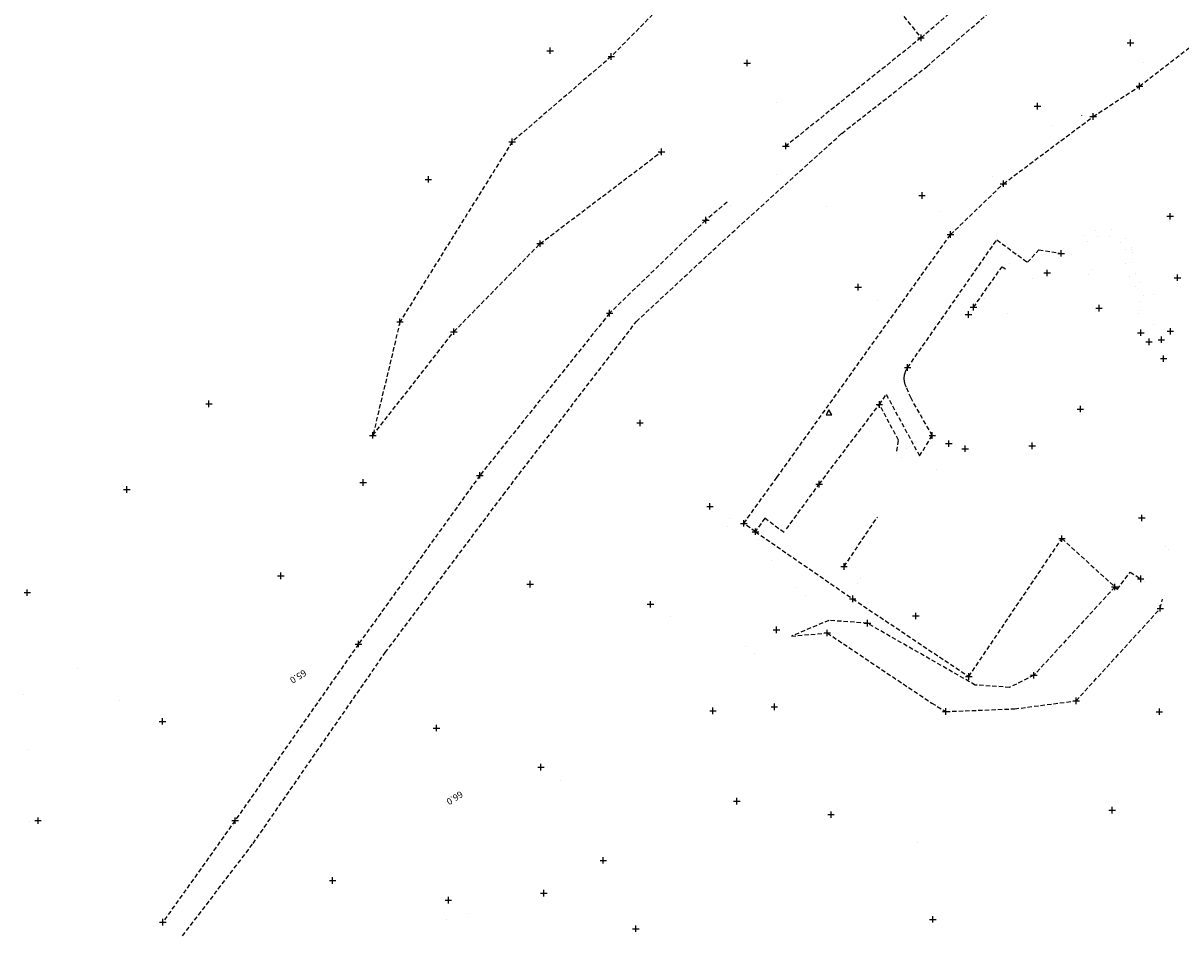
# Model space of a CAD drawing. Extents: x 416 to 523, y 381 to 533.
# Drawn here: x 416 to 470, y 437 to 479 of the extents above; entities that cross this region are included whole.
import ezdxf
from ezdxf.enums import TextEntityAlignment as Align

# ---------------------------------------------------------------- set-up
doc = ezdxf.new("R2010")
doc.units = 0
doc.header["$LTSCALE"] = 0.2
doc.header["$MEASUREMENT"] = 0
doc.linetypes.add('Dashed Half', pattern=[1.5, 1, -0.5])
doc.layers.get('0').update_dxf_attribs({"linetype": 'CONTINUOUS'})
for name, color, linetype in [('Contours', 1, 'CONTINUOUS'), ('Ground Forms', 1, 'CONTINUOUS'), ('Roads', 1, 'CONTINUOUS'), ('Survey Points', 7, 'CONTINUOUS')]:
    doc.layers.add(name, color=color, linetype=linetype)
doc.layers.get('0').freeze()
doc.styles.add('Default', font='arial.ttf')

# ---------------------------------------------------------------- blocks, each defined once
blk = doc.blocks.new('PT_PLUS')
at = {"color": 0, "linetype": 'Continuous'}
for p, q in [((-0.5, 0), (0.5, 0)), ((0, -0.5), (0, 0.5))]:
    blk.add_line(p, q, dxfattribs=at)
blk = doc.blocks.new('PT_DOT')
at = {"color": 0, "xscale": 0.2, "yscale": 0.2, "zscale": 0.2}
blk.add_blockref('PT_PLUS', (0, 0), dxfattribs=at)
blk = doc.blocks.new('PT_TRIANGLE')
at = {"color": 0, "linetype": 'Continuous'}
for p, q in [((0, 0.5), (-0.433013, -0.25)), ((0.433013, -0.25), (0, 0.5)), ((-0.433013, -0.25), (0.433013, -0.25))]:
    blk.add_line(p, q, dxfattribs=at)

msp = doc.modelspace()

# ---------------------------------------------------------------- linework, layer by layer
at = {"layer": 'Ground Forms', "color": 92, "linetype": 'Dashed Half'}
for points in [[(423.807408, 436.987136, 65.7719), (427.045153, 441.229818, 65.5573), (433.120214, 449.99964, 65.2336), (438.531297, 457.230131, 65.1418), (444.659642, 465.205418, 65.4761), (448.600647, 468.866993, 65.5514), (454.100507, 473.84479, 65.7053), (458.000818, 476.905186, 65.9905), (461.284129, 479.749109, 66.0412), (463.577627, 482.771691, 66.0477), (466.578018, 486.919511, 65.9231), (469.909995, 490.235315, 65.8518), (473.348256, 492.105666, 65.9637), (478.831701, 494.885648, 66.1089), (484.200222, 496.970278, 66.3549), (490.048324, 499.985883, 66.7546), (497.144067, 504.645347, 67.1132), (503.118849, 509.396919, 67.3556), (509.806853, 516.947612, 67.3254)], [(464.333118, 497.045591, 64.356319), (453.2769, 487.589324, 64.0802), (451.318828, 485.289295, 64.1213), (443.50547, 477.378096, 64.3088), (438.953486, 473.462841, 64.3148), (433.794962, 465.193171, 64.3972), (432.548525, 459.972202, 64.4603), (436.267231, 464.735683, 64.6687), (440.234683, 468.779873, 64.9369), (445.808777, 472.997589, 65.215)], [(457.74057, 478.232937, 65.9381), (451.52432, 473.263214, 65.5552)], [(448.833933, 470.691273, 65.4625), (447.846765, 469.854421, 65.4285), (443.427667, 465.585555, 65.3824), (437.46679, 458.136277, 65.1079), (431.888554, 450.389048, 65.0391), (426.217135, 442.27853, 65.3289), (422.894725, 437.614957, 65.6923)], [(466.64695, 453.011348, 66.0532), (462.92621, 448.953389, 66.0532), (461.811637, 448.399301, 66.1227), (460.232444, 448.506364, 66.0715), (455.275109, 451.344199, 66.0893), (453.50465, 451.47418, 66.1121), (451.783848, 450.754365, 66.1655), (453.430608, 450.896415, 66.3789), (458.230531, 447.678627, 66.65), (458.872234, 447.290197, 66.6504), (462.043316, 447.412275, 67.036741), (464.867535, 447.781864, 67.3835), (468.736677, 452.027226, 67.2279), (468.831504, 452.452069, 66.0378)]]:
    msp.add_polyline3d(points, dxfattribs=at)
at = {"layer": 'Roads', "color": 2, "linetype": 'Dashed Half'}
for points in [[(458.906852, 485.97527, 66.0111), (454.498135, 482.246937, 65.9982), (457.74057, 478.232937, 65.9381), (459.194232, 479.489386, 65.9852), (458.970817, 479.950575, 66.0009), (461.554554, 482.56099, 65.9942), (458.906852, 485.97527, 66.0111)], [(450.128527, 455.549436, 65.9419), (449.594372, 455.932414, 65.9317), (451.119396, 458.044018, 65.8852), (459.096798, 469.195689, 66.0191), (461.526576, 471.53267, 66.1613), (465.650606, 474.614574, 66.3001), (467.781904, 476.015239, 66.3456), (471.382283, 478.799907, 66.4564)], [(456.628349, 459.244876, 65.9423), (456.703814, 459.75514, 65.8844), (455.825678, 461.393615, 65.9029), (456.141385, 461.852638, 65.8957), (457.671695, 459.028866, 65.9138), (458.256805, 459.963669, 65.9335), (457.278796, 461.678385, 65.9201), (457.061713, 462.194101, 65.9219), (457.051078, 462.215716, 65.922494), (457.041047, 462.237617, 65.923088), (457.031627, 462.259789, 65.923682), (457.022824, 462.282212, 65.924276), (457.014647, 462.304871, 65.924871), (457.0071, 462.327749, 65.925465), (457.000191, 462.350826, 65.926059), (456.993924, 462.374086, 65.926653), (456.988303, 462.397511, 65.927247), (456.983334, 462.421082, 65.927841), (456.979021, 462.444782, 65.928435), (456.975365, 462.468593, 65.929029), (456.972372, 462.492496, 65.929624), (456.970041, 462.516472, 65.930218), (456.968376, 462.540504, 65.930812), (456.967378, 462.564573, 65.931406), (456.967047, 462.58866, 65.932), (456.967418, 462.61394, 65.931971), (456.968524, 462.639198, 65.931943), (456.970364, 462.664413, 65.931914), (456.972937, 462.689563, 65.931886), (456.97624, 462.714629, 65.931857), (456.980271, 462.739587, 65.931829), (456.985026, 462.764418, 65.9318), (456.990501, 462.7891, 65.931771), (456.996692, 462.813613, 65.931743), (457.003594, 462.837935, 65.931714), (457.011199, 462.862046, 65.931686), (457.019503, 462.885925, 65.931657), (457.028498, 462.909553, 65.931629), (457.038176, 462.932909, 65.9316), (457.04853, 462.955974, 65.931571), (457.05955, 462.978728, 65.931543), (457.071227, 463.001152, 65.931514), (457.083551, 463.023227, 65.931486), (457.096513, 463.044933, 65.931457), (457.1101, 463.066254, 65.931429), (457.124301, 463.087171, 65.9314), (461.223762, 468.953387, 66.0114), (462.62705, 467.924616, 66.0712), (463.157377, 468.492061, 66.0951), (464.177998, 468.33129, 66.1236)], [(460.153307, 465.858299, 66.0481), (461.464275, 467.721342, 66.0457), (461.618852, 467.618869, 66.0352)], [(451.554424, 455.67457, 65.957), (453.055422, 457.728702, 65.9158), (455.825678, 461.393615, 65.9029)], [(451.442447, 455.508856, 65.9394), (450.556858, 456.166461, 65.9382), (450.128527, 455.549436, 65.9419), (454.598745, 452.466382, 65.9923), (459.932665, 448.897148, 66.0008), (464.214868, 455.229786, 65.9671), (466.762363, 452.906073, 66.0345), (467.356097, 453.69525, 66.0771), (467.835982, 453.381319, 66.0558)], [(454.201346, 453.948093, 65.9149), (455.733534, 456.21694, 65.9373)]]:
    msp.add_polyline3d(points, dxfattribs=at)

# ---------------------------------------------------------------- block references
at = {"layer": 'Survey Points', "color": 7, "linetype": 'Continuous'}
for name, p, xscale, yscale, zscale in [('PT_PLUS', (457.74057, 478.232937, 65.9381), 0.3, 0.3, 0.3), ('PT_PLUS', (440.699859, 477.642294, 64.264), 0.3, 0.3, 0.3), ('PT_DOT', (457.74057, 478.232937, 65.9381), 0.0003, 0.0003, 0.0003), ('PT_PLUS', (467.361916, 478.002923, 66.2398), 0.3, 0.3, 0.3), ('PT_PLUS', (443.50547, 477.378096, 64.3088), 0.3, 0.3, 0.3), ('PT_DOT', (443.914434, 477.604945, 64.2933), 0.0003, 0.0003, 0.0003), ('PT_PLUS', (449.750933, 477.074727, 65.6681), 0.3, 0.3, 0.3), ('PT_DOT', (458.000818, 476.905186, 65.9905), 0.0003, 0.0003, 0.0003), ('PT_DOT', (467.959122, 477.115066, 66.2398), 0.0003, 0.0003, 0.0003), ('PT_PLUS', (467.781904, 476.015239, 66.3456), 0.3, 0.3, 0.3), ('PT_DOT', (451.104904, 475.282685, 65.6367), 0.0003, 0.0003, 0.0003), ('PT_PLUS', (463.095034, 475.094193, 66.1951), 0.3, 0.3, 0.3), ('PT_DOT', (465.127235, 474.657239, 66.3029), 0.0003, 0.0003, 0.0003), ('PT_PLUS', (465.650606, 474.614574, 66.3001), 0.3, 0.3, 0.3), ('PT_DOT', (463.724267, 474.228169, 66.1951), 0.0003, 0.0003, 0.0003), ('PT_PLUS', (438.953486, 473.462841, 64.3148), 0.3, 0.3, 0.3), ('PT_DOT', (454.100507, 473.84479, 65.7053), 0.0003, 0.0003, 0.0003), ('PT_PLUS', (445.808777, 472.997589, 65.215), 0.3, 0.3, 0.3), ('PT_DOT', (445.726424, 473.118293, 65.1901), 0.0003, 0.0003, 0.0003), ('PT_PLUS', (451.52432, 473.263214, 65.5552), 0.3, 0.3, 0.3), ('PT_DOT', (451.52432, 473.263214, 65.5552), 0.0003, 0.0003, 0.0003), ('PT_DOT', (451.083786, 471.971292, 65.5403), 0.0003, 0.0003, 0.0003), ('PT_PLUS', (435.099271, 471.731164, 64.2499), 0.3, 0.3, 0.3), ('PT_DOT', (461.018593, 471.870476, 66.1102), 0.0003, 0.0003, 0.0003), ('PT_PLUS', (461.526576, 471.53267, 66.1613), 0.3, 0.3, 0.3), ('PT_PLUS', (457.786758, 470.988481, 65.8226), 0.3, 0.3, 0.3), ('PT_DOT', (448.833933, 470.691273, 65.4625), 0.0003, 0.0003, 0.0003), ('PT_DOT', (448.993503, 470.531547, 65.4625), 0.0003, 0.0003, 0.0003), ('PT_DOT', (453.398665, 470.485576, 65.5827), 0.0003, 0.0003, 0.0003), ('PT_PLUS', (447.846765, 469.854421, 65.4285), 0.3, 0.3, 0.3), ('PT_DOT', (458.57056, 470.24201, 65.8226), 0.0003, 0.0003, 0.0003), ('PT_PLUS', (469.188692, 470.036576, 66.3659), 0.3, 0.3, 0.3), ('PT_DOT', (469.100204, 469.842983, 66.3659), 0.0003, 0.0003, 0.0003), ('PT_DOT', (469.150682, 469.780918, 66.3659), 0.0003, 0.0003, 0.0003), ('PT_PLUS', (459.096798, 469.195689, 66.0191), 0.3, 0.3, 0.3), ('PT_DOT', (465.752264, 469.378513, 66.2243), 0.0003, 0.0003, 0.0003), ('PT_DOT', (466.479465, 469.420723, 66.2808), 0.0003, 0.0003, 0.0003), ('PT_PLUS', (440.234683, 468.779873, 64.9369), 0.3, 0.3, 0.3), ('PT_DOT', (448.600647, 468.866993, 65.5514), 0.0003, 0.0003, 0.0003), ('PT_DOT', (461.223762, 468.953387, 66.0114), 0.0003, 0.0003, 0.0003), ('PT_DOT', (465.198825, 469.139957, 66.1913), 0.0003, 0.0003, 0.0003), ('PT_DOT', (465.376422, 468.897336, 66.1913), 0.0003, 0.0003, 0.0003), ('PT_DOT', (465.826234, 469.087775, 66.2243), 0.0003, 0.0003, 0.0003), ('PT_DOT', (466.408493, 469.129239, 66.2808), 0.0003, 0.0003, 0.0003), ('PT_DOT', (466.906943, 468.821337, 66.3516), 0.0003, 0.0003, 0.0003), ('PT_DOT', (467.125368, 469.026985, 66.3516), 0.0003, 0.0003, 0.0003), ('PT_DOT', (463.157377, 468.492061, 66.0951), 0.0003, 0.0003, 0.0003), ('PT_PLUS', (464.177998, 468.33129, 66.1236), 0.3, 0.3, 0.3), ('PT_DOT', (464.149821, 468.258303, 66.1078), 0.0003, 0.0003, 0.0003), ('PT_DOT', (464.641937, 468.280024, 66.1078), 0.0003, 0.0003, 0.0003), ('PT_DOT', (467.121189, 468.495944, 66.3737), 0.0003, 0.0003, 0.0003), ('PT_DOT', (467.401383, 468.603144, 66.3737), 0.0003, 0.0003, 0.0003), ('PT_DOT', (467.434024, 468.488297, 66.3492), 0.0003, 0.0003, 0.0003), ('PT_DOT', (467.443804, 468.390784, 66.3492), 0.0003, 0.0003, 0.0003), ('PT_DOT', (461.464275, 467.721342, 66.0457), 0.0003, 0.0003, 0.0003), ('PT_DOT', (461.812937, 467.890152, 66.0666), 0.0003, 0.0003, 0.0003), ('PT_DOT', (462.62705, 467.924616, 66.0712), 0.0003, 0.0003, 0.0003), ('PT_DOT', (467.158685, 467.872647, 66.3614), 0.0003, 0.0003, 0.0003), ('PT_DOT', (467.454445, 467.922906, 66.3614), 0.0003, 0.0003, 0.0003), ('PT_DOT', (461.618852, 467.618869, 66.0352), 0.0003, 0.0003, 0.0003), ('PT_DOT', (462.858389, 467.171332, 66.0666), 0.0003, 0.0003, 0.0003), ('PT_PLUS', (463.536821, 467.433776, 68.5525), 0.3, 0.3, 0.3), ('PT_DOT', (465.439101, 467.355829, 66.1289), 0.0003, 0.0003, 0.0003), ('PT_DOT', (465.611006, 467.601691, 66.1289), 0.0003, 0.0003, 0.0003), ('PT_DOT', (467.312899, 467.263839, 66.341), 0.0003, 0.0003, 0.0003), ('PT_DOT', (467.586375, 467.387171, 66.341), 0.0003, 0.0003, 0.0003), ('PT_PLUS', (469.52716, 467.216309, 66.3192), 0.3, 0.3, 0.3), ('PT_PLUS', (454.847289, 466.77884, 65.7822), 0.3, 0.3, 0.3), ('PT_DOT', (467.595985, 466.821442, 66.3362), 0.0003, 0.0003, 0.0003), ('PT_DOT', (467.832991, 467.005367, 66.3362), 0.0003, 0.0003, 0.0003), ('PT_DOT', (455.729183, 466.172847, 65.7822), 0.0003, 0.0003, 0.0003), ('PT_DOT', (460.65868, 466.276783, 66.0416), 0.0003, 0.0003, 0.0003), ('PT_DOT', (467.75878, 466.101681, 66.3175), 0.0003, 0.0003, 0.0003), ('PT_DOT', (467.977803, 466.394071, 66.3278), 0.0003, 0.0003, 0.0003), ('PT_DOT', (468.403717, 466.462261, 66.3278), 0.0003, 0.0003, 0.0003), ('PT_PLUS', (443.427667, 465.585555, 65.3824), 0.3, 0.3, 0.3), ('PT_PLUS', (459.924398, 465.520501, 69.1707), 0.3, 0.3, 0.3), ('PT_PLUS', (460.153307, 465.858299, 66.0481), 0.3, 0.3, 0.3), ('PT_DOT', (461.716984, 465.560656, 66.0416), 0.0003, 0.0003, 0.0003), ('PT_PLUS', (465.920085, 465.814853, 71.5568), 0.3, 0.3, 0.3), ('PT_DOT', (467.730457, 465.557704, 66.0737), 0.0003, 0.0003, 0.0003), ('PT_DOT', (467.824912, 465.689573, 66.3175), 0.0003, 0.0003, 0.0003), ('PT_DOT', (467.824912, 465.689573, 66.3175), 0.0003, 0.0003, 0.0003), ('PT_PLUS', (433.794962, 465.193171, 64.3972), 0.3, 0.3, 0.3), ('PT_DOT', (444.659642, 465.205418, 65.4761), 0.0003, 0.0003, 0.0003), ('PT_DOT', (468.40341, 465.081167, 66.2523), 0.0003, 0.0003, 0.0003), ('PT_PLUS', (436.267231, 464.735683, 64.6687), 0.3, 0.3, 0.3), ('PT_PLUS', (467.837241, 464.689444, 66.1229), 0.3, 0.3, 0.3), ('PT_PLUS', (468.782893, 464.366598, 66.2162), 0.3, 0.3, 0.3), ('PT_PLUS', (469.196761, 464.751732, 66.3668), 0.3, 0.3, 0.3), ('PT_PLUS', (468.216425, 464.273629, 69.4595), 0.3, 0.3, 0.3), ('PT_PLUS', (468.887008, 463.496706, 69.2378), 0.3, 0.3, 0.3), ('PT_PLUS', (457.124301, 463.087171, 65.9314), 0.3, 0.3, 0.3), ('PT_DOT', (456.967047, 462.58866, 65.932), 0.0003, 0.0003, 0.0003), ('PT_DOT', (456.141385, 461.852638, 65.8957), 0.0003, 0.0003, 0.0003), ('PT_DOT', (457.061713, 462.194101, 65.9219), 0.0003, 0.0003, 0.0003), ('PT_PLUS', (425.01593, 461.421519, 64.2866), 0.3, 0.3, 0.3), ('PT_PLUS', (455.825678, 461.393615, 65.9029), 0.3, 0.3, 0.3), ('PT_DOT', (455.825678, 461.393615, 65.9029), 0.0003, 0.0003, 0.0003), ('PT_DOT', (457.278796, 461.678385, 65.9201), 0.0003, 0.0003, 0.0003), ('PT_PLUS', (465.062027, 461.183197, 68.9643), 0.3, 0.3, 0.3), ('PT_PLUS', (444.826911, 460.541613, 65.7794), 0.3, 0.3, 0.3), ('PT_PLUS', (432.548525, 459.972202, 64.4603), 0.3, 0.3, 0.3), ('PT_DOT', (456.703814, 459.75514, 65.8844), 0.0003, 0.0003, 0.0003), ('PT_PLUS', (458.256805, 459.963669, 65.9335), 0.3, 0.3, 0.3), ('PT_PLUS', (459.018375, 459.593101, 68.5014), 0.3, 0.3, 0.3), ('PT_DOT', (456.628349, 459.244876, 65.9423), 0.0003, 0.0003, 0.0003), ('PT_DOT', (457.089926, 459.362196, 65.9231), 0.0003, 0.0003, 0.0003), ('PT_PLUS', (459.766386, 459.360579, 65.9293), 0.3, 0.3, 0.3), ('PT_PLUS', (462.850629, 459.491704, 71.3945), 0.3, 0.3, 0.3), ('PT_DOT', (456.823514, 458.967665, 65.9423), 0.0003, 0.0003, 0.0003), ('PT_DOT', (457.671695, 459.028866, 65.9138), 0.0003, 0.0003, 0.0003), ('PT_PLUS', (437.46679, 458.136277, 65.1079), 0.3, 0.3, 0.3), ('PT_DOT', (458.454518, 458.420986, 65.9481), 0.0003, 0.0003, 0.0003), ('PT_PLUS', (421.23809, 457.486305, 64.3119), 0.3, 0.3, 0.3), ('PT_PLUS', (432.100969, 457.806553, 64.5726), 0.3, 0.3, 0.3), ('PT_DOT', (451.119396, 458.044018, 65.8852), 0.0003, 0.0003, 0.0003), ('PT_PLUS', (453.055422, 457.728702, 65.9158), 0.3, 0.3, 0.3), ('PT_DOT', (438.531297, 457.230131, 65.1418), 0.0003, 0.0003, 0.0003), ('PT_PLUS', (448.04121, 456.712806, 65.875), 0.3, 0.3, 0.3), ('PT_DOT', (448.942047, 456.134829, 65.875), 0.0003, 0.0003, 0.0003), ('PT_PLUS', (449.594372, 455.932414, 65.9317), 0.3, 0.3, 0.3), ('PT_DOT', (450.556858, 456.166461, 65.9382), 0.0003, 0.0003, 0.0003), ('PT_DOT', (455.733534, 456.21694, 65.9373), 0.0003, 0.0003, 0.0003), ('PT_PLUS', (467.890031, 456.180492, 66.1604), 0.3, 0.3, 0.3), ('PT_DOT', (448.83945, 455.781143), 0.0003, 0.0003, 0.0003), ('PT_PLUS', (450.128527, 455.549436, 65.9419), 0.3, 0.3, 0.3), ('PT_DOT', (450.128527, 455.549436, 65.9419), 0.0003, 0.0003, 0.0003), ('PT_DOT', (451.442447, 455.508856, 65.9375), 0.0003, 0.0003, 0.0003), ('PT_DOT', (451.442447, 455.508856, 65.9394), 0.0003, 0.0003, 0.0003), ('PT_DOT', (451.554424, 455.67457, 65.9375), 0.0003, 0.0003, 0.0003), ('PT_DOT', (451.554424, 455.67457, 65.957), 0.0003, 0.0003, 0.0003), ('PT_DOT', (450.283224, 455.173841), 0.0003, 0.0003, 0.0003), ('PT_PLUS', (464.214868, 455.229786, 65.9671), 0.3, 0.3, 0.3), ('PT_DOT', (468.96749, 454.864259, 66.009), 0.0003, 0.0003, 0.0003), ('PT_DOT', (469.126491, 454.742938, 66.009), 0.0003, 0.0003, 0.0003), ('PT_DOT', (450.859337, 454.2375, 65.9457), 0.0003, 0.0003, 0.0003), ('PT_PLUS', (454.201346, 453.948093, 65.9149), 0.3, 0.3, 0.3), ('PT_PLUS', (428.322439, 453.520258, 64.7854), 0.3, 0.3, 0.3), ('PT_PLUS', (439.780412, 453.138613, 65.7468), 0.3, 0.3, 0.3), ('PT_DOT', (454.955993, 453.377138, 66.0013), 0.0003, 0.0003, 0.0003), ('PT_DOT', (467.168964, 453.617857, 66.0848), 0.0003, 0.0003, 0.0003), ('PT_DOT', (467.356097, 453.69525, 66.0771), 0.0003, 0.0003, 0.0003), ('PT_PLUS', (467.835982, 453.381319, 66.0558), 0.3, 0.3, 0.3), ('PT_PLUS', (416.667035, 452.750264, 64.3659), 0.3, 0.3, 0.3), ('PT_DOT', (452.018753, 452.971679, 66.094), 0.0003, 0.0003, 0.0003), ('PT_DOT', (454.830196, 453.191502, 66.0013), 0.0003, 0.0003, 0.0003), ('PT_PLUS', (466.64695, 453.011348, 66.0532), 0.3, 0.3, 0.3), ('PT_DOT', (466.762363, 452.906073, 66.0345), 0.0003, 0.0003, 0.0003), ('PT_DOT', (467.725926, 453.23708, 66.082), 0.0003, 0.0003, 0.0003), ('PT_DOT', (468.010488, 453.280318, 66.082), 0.0003, 0.0003, 0.0003), ('PT_PLUS', (445.30541, 452.213951, 66.0074), 0.3, 0.3, 0.3), ('PT_DOT', (452.41216, 452.631633, 66.094), 0.0003, 0.0003, 0.0003), ('PT_PLUS', (454.598745, 452.466382, 65.9923), 0.3, 0.3, 0.3), ('PT_DOT', (468.831504, 452.452069, 66.0378), 0.0003, 0.0003, 0.0003), ('PT_DOT', (468.831504, 452.452069, 66.0378), 0.0003, 0.0003, 0.0003), ('PT_DOT', (468.947293, 452.615142, 66.0378), 0.0003, 0.0003, 0.0003), ('PT_PLUS', (457.497821, 451.678686, 71.4117), 0.3, 0.3, 0.3), ('PT_PLUS', (468.736677, 452.027226, 67.2279), 0.3, 0.3, 0.3), ('PT_DOT', (446.206796, 451.636878, 66.0074), 0.0003, 0.0003, 0.0003), ('PT_PLUS', (451.093782, 451.03925, 66.1034), 0.3, 0.3, 0.3), ('PT_DOT', (453.50465, 451.47418, 66.1121), 0.0003, 0.0003, 0.0003), ('PT_PLUS', (455.275109, 451.344199, 66.0893), 0.3, 0.3, 0.3), ('PT_DOT', (451.783848, 450.754365, 66.1655), 0.0003, 0.0003, 0.0003), ('PT_PLUS', (453.430608, 450.896415, 66.3789), 0.3, 0.3, 0.3), ('PT_PLUS', (431.888554, 450.389048, 65.0391), 0.3, 0.3, 0.3), ('PT_DOT', (449.693589, 450.281644, 66.2395), 0.0003, 0.0003, 0.0003), ('PT_DOT', (433.120214, 449.99964, 65.2336), 0.0003, 0.0003, 0.0003), ('PT_DOT', (450.086996, 449.941598, 66.2395), 0.0003, 0.0003, 0.0003), ('PT_DOT', (418.993666, 449.265127, 64.6039), 0.0003, 0.0003, 0.0003), ('PT_PLUS', (459.932665, 448.897148, 66.0008), 0.3, 0.3, 0.3), ('PT_PLUS', (462.92621, 448.953389, 66.0532), 0.3, 0.3, 0.3), ('PT_DOT', (460.232444, 448.506364, 66.0715), 0.0003, 0.0003, 0.0003), ('PT_DOT', (416.477057, 448.058872, 64.5659), 0.0003, 0.0003, 0.0003), ('PT_DOT', (461.811637, 448.399301, 66.1227), 0.0003, 0.0003, 0.0003), ('PT_DOT', (420.885367, 447.813594, 64.8579), 0.0003, 0.0003, 0.0003), ('PT_PLUS', (448.177656, 447.320732, 66.3511), 0.3, 0.3, 0.3), ('PT_PLUS', (450.999721, 447.509087, 66.4577), 0.3, 0.3, 0.3), ('PT_DOT', (458.230531, 447.678627, 66.65), 0.0003, 0.0003, 0.0003), ('PT_PLUS', (458.872234, 447.290197, 66.6504), 0.3, 0.3, 0.3), ('PT_PLUS', (464.867535, 447.781864, 67.3835), 0.3, 0.3, 0.3), ('PT_PLUS', (422.877095, 446.836051, 64.9052), 0.3, 0.3, 0.3), ('PT_DOT', (462.043316, 447.412275, 67.036741), 0.0003, 0.0003, 0.0003), ('PT_PLUS', (468.693299, 447.280135, 67.4537), 0.3, 0.3, 0.3), ('PT_PLUS', (435.470947, 446.531985, 65.8126), 0.3, 0.3, 0.3), ('PT_DOT', (416.712711, 445.530787, 64.7291), 0.0003, 0.0003, 0.0003), ('PT_PLUS', (440.272161, 444.7381, 66.0751), 0.3, 0.3, 0.3), ('PT_DOT', (441.155184, 444.133751, 66.0751), 0.0003, 0.0003, 0.0003), ('PT_PLUS', (449.278149, 443.174997, 66.4617), 0.3, 0.3, 0.3), ('PT_PLUS', (453.603328, 442.554762, 66.818), 0.3, 0.3, 0.3), ('PT_PLUS', (466.521873, 442.755638, 67.5865), 0.3, 0.3, 0.3), ('PT_DOT', (416.748914, 442.227156, 64.9873), 0.0003, 0.0003, 0.0003), ('PT_PLUS', (417.160817, 442.278283, 64.9578), 0.3, 0.3, 0.3), ('PT_PLUS', (426.217135, 442.27853, 65.3289), 0.3, 0.3, 0.3), ('PT_DOT', (427.045153, 441.229818, 65.5573), 0.0003, 0.0003, 0.0003), ('PT_DOT', (457.585996, 441.262421, 66.7836), 0.0003, 0.0003, 0.0003), ('PT_PLUS', (443.139252, 440.452431, 66.4047), 0.3, 0.3, 0.3), ('PT_PLUS', (430.700194, 439.531241, 65.9425), 0.3, 0.3, 0.3), ('PT_PLUS', (440.409541, 438.950659, 66.391), 0.3, 0.3, 0.3), ('PT_PLUS', (436.017992, 438.622884, 66.262), 0.3, 0.3, 0.3), ('PT_DOT', (436.896353, 438.011835, 66.262), 0.0003, 0.0003, 0.0003), ('PT_PLUS', (458.281119, 437.743848, 67.3308), 0.3, 0.3, 0.3), ('PT_PLUS', (422.894725, 437.614957, 65.6923), 0.3, 0.3, 0.3), ('PT_DOT', (435.921942, 437.719303, 66.2675), 0.0003, 0.0003, 0.0003), ('PT_PLUS', (444.630284, 437.314385, 66.6544), 0.3, 0.3, 0.3), ('PT_DOT', (423.807408, 436.987136, 65.7719), 0.0003, 0.0003, 0.0003)]:
    msp.add_blockref(name, p, dxfattribs=dict(at, xscale=xscale, yscale=yscale, zscale=zscale))
at = {"layer": 'Survey Points', "color": 5, "linetype": 'Continuous', "xscale": 0.3, "yscale": 0.3, "zscale": 0.3}
msp.add_blockref('PT_TRIANGLE', (453.508963, 460.992318, 65.87895), dxfattribs=at)

# ---------------------------------------------------------------- texts
at = {"layer": 'Contours', "color": 8, "style": 'Default'}
for s, rotation, p in [('65.0', -147.886821, (429.036984, 449.021942, 65)), ('66.0', -147.76657, (436.229453, 443.445325, 66))]:
    msp.add_text(s, height=0.3, rotation=rotation, dxfattribs=at).set_placement(p, align=Align.CENTER)

doc.saveas('drawing.dxf')
